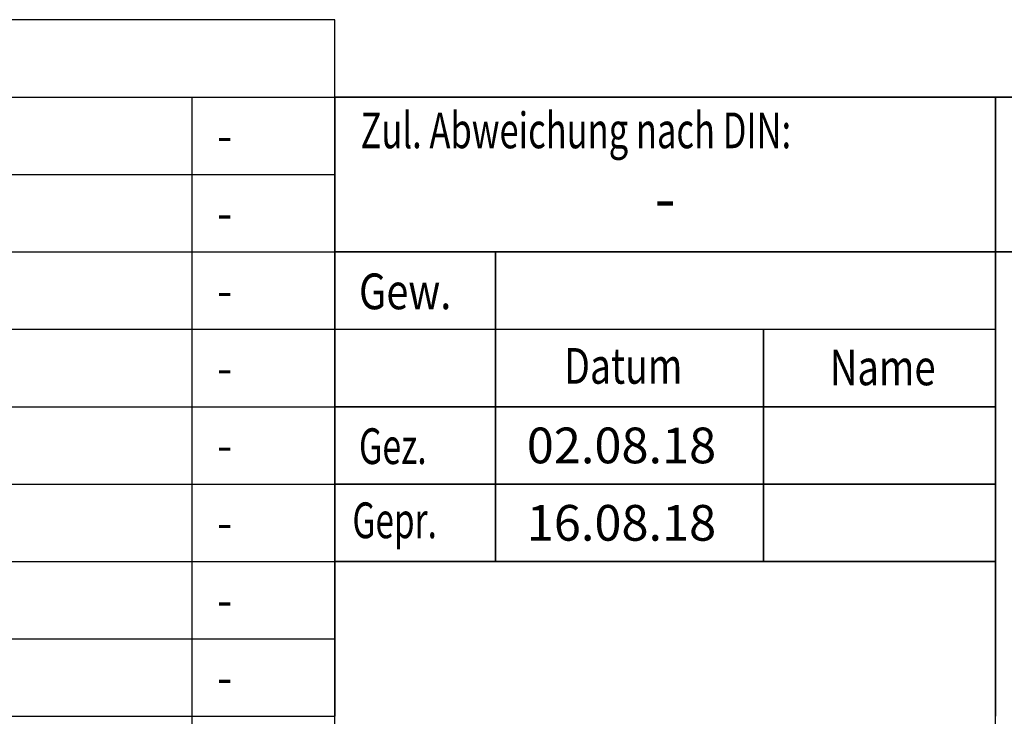
# Model space of a CAD drawing. Extents: x 0 to 610, y -33 to 420.
# Drawn here: x 472 to 527, y 26 to 65 of the extents above; entities that cross this region are included whole.
import ezdxf

# ---------------------------------------------------------------- set-up
doc = ezdxf.new("R2010")
doc.units = 0
doc.header["$LTSCALE"] = 33.528
doc.layers.get('0').update_dxf_attribs({"linetype": 'CONTINUOUS'})
doc.layers.add('A_NOTIZEN_SYMB', color=7, linetype='CONTINUOUS')
doc.styles.add('TEXTSTYLE_13', font='txt', dxfattribs={"width": 0.708571})

# ---------------------------------------------------------------- blocks, each defined once
blk = doc.blocks.new('ART_FRAME_HAUPTUNDCHANGE_BL1', base_point=(513.093, 13.64))
at = {"color": 7, "linetype": 'CONTINUOUS'}
for p, q in [((469.6, 60.667), (481.6, 60.667)), ((481.6, 60.667), (489.6, 60.667)), ((489.6, 60.667), (526.6, 60.667)), ((526.6, 60.667), (591.6, 60.667))]:
    blk.add_line(p, q, dxfattribs=at)
at = {"color": 9, "linetype": 'CONTINUOUS'}
for p, q in [((481.6, 60.667), (481.6, 5)), ((489.6, 60.667), (489.6, 56.333)), ((526.6, 60.667), (526.6, 47.667)), ((421.6, 56.333), (489.6, 56.333)), ((489.6, 56.333), (489.6, 52)), ((421.6, 52), (489.6, 52)), ((489.6, 52), (489.6, 47.667)), ((489.6, 52), (498.6, 52)), ((498.6, 52), (513.6, 52)), ((498.6, 52), (498.6, 39)), ((513.6, 52), (591.6, 52)), ((421.6, 47.667), (489.6, 47.667)), ((489.6, 47.667), (489.6, 43.333)), ((489.6, 47.667), (498.6, 47.667)), ((498.6, 47.667), (498.6, 34.667)), ((498.6, 47.667), (513.6, 47.667)), ((513.6, 47.667), (513.6, 34.667)), ((513.6, 47.667), (513.6, 39)), ((513.6, 47.667), (526.6, 47.667)), ((526.6, 47.667), (526.6, 43.333)), ((421.6, 43.333), (489.6, 43.333)), ((489.6, 43.333), (526.6, 43.333)), ((489.6, 43.333), (489.6, 39)), ((526.6, 43.333), (526.6, 39)), ((421.6, 39), (489.6, 39)), ((489.6, 39), (498.6, 39)), ((489.6, 39), (489.6, 34.667)), ((498.6, 39), (513.6, 39)), ((513.6, 39), (526.6, 39)), ((526.6, 39), (526.6, 34.667)), ((421.6, 34.667), (489.6, 34.667)), ((489.6, 34.667), (489.6, 30.333)), ((489.6, 34.667), (498.6, 34.667)), ((498.6, 34.667), (513.6, 34.667)), ((513.6, 34.667), (526.6, 34.667)), ((526.6, 34.667), (526.6, 26)), ((421.6, 30.333), (489.6, 30.333)), ((489.6, 30.333), (489.6, 26)), ((421.6, 26), (489.6, 26))]:
    blk.add_line(p, q, dxfattribs=at)
at = {"color": 5, "linetype": 'CONTINUOUS', "style": 'TEXTSTYLE_13', "width": 0.708571}
blk.add_text('Zul. Abweichung nach DIN:', height=2, dxfattribs=at).set_placement((491.041, 57.802))
at = {"color": 5, "linetype": 'CONTINUOUS'}
for s, width, p in [('Gew.', 0.815476, (490.952, 48.79)), ('Datum', 0.766667, (502.448, 44.619)), ('Name', 0.785714, (517.312, 44.534)), ('Gez.', 0.696429, (490.952, 40.123)), ('Gepr.', 0.685714, (490.584, 35.973))]:
    blk.add_text(s, height=2, dxfattribs=dict(at, width=width)).set_placement(p)

msp = doc.modelspace()

# ---------------------------------------------------------------- linework, layer by layer
at = {"color": 2, "linetype": 'CONTINUOUS'}
for p, q in [((489.60025, 64.999), (421.60025, 64.999)), ((489.60025, 5), (489.60025, 64.999)), ((604.6, 60.6627), (489.6, 60.6627)), ((489.6, 5), (489.6, 60.6627)), ((526.6, 5), (526.6, 60.6627)), ((604.6, 51.9967), (489.6, 51.9967)), ((498.6, 34.6647), (498.6, 51.9967)), ((526.6, 47.6637), (489.6, 47.6637)), ((513.6, 34.6647), (513.6, 47.6637)), ((526.6, 43.3307), (489.6, 43.3307)), ((526.6, 38.9977), (489.6, 38.9977)), ((526.6, 34.6647), (489.6, 34.6647))]:
    msp.add_line(p, q, dxfattribs=at)

# ---------------------------------------------------------------- block references
msp.add_blockref('ART_FRAME_HAUPTUNDCHANGE_BL1', (513.09347, 13.63962), dxfattribs=at)

# ---------------------------------------------------------------- texts
at = {"layer": 'A_NOTIZEN_SYMB', "color": 5, "linetype": 'CONTINUOUS'}
for s, insert, char_height, width, attachment_point in [('-', (483.00025, 59.3995), 1.8, 2.4428571, 1), ('-', (508.1, 56.2467), 2.5, 3.3928571, 2), ('-', (483.00025, 55.0665), 1.8, 2.4428571, 1), ('-', (483.00025, 50.7335), 1.8, 2.4428571, 1), ('-', (483.00025, 46.4005), 1.8, 2.4428571, 1), ('02.08.18', (500.35, 42.1642), 2, 17.5, 1), ('-', (483.00025, 42.0675), 1.8, 2.4428571, 1), ('16.08.18 ', (500.35, 37.8312), 2, 19.2142857, 1), ('-', (483.00025, 37.7345), 1.8, 2.4428571, 1), ('-', (483.00025, 33.4015), 1.8, 2.4428571, 1), ('-', (483.00025, 29.0685), 1.8, 2.4428571, 1)]:
    msp.add_mtext(s, dxfattribs=dict(at, insert=insert, char_height=char_height, width=width, attachment_point=attachment_point))

doc.saveas('drawing.dxf')
